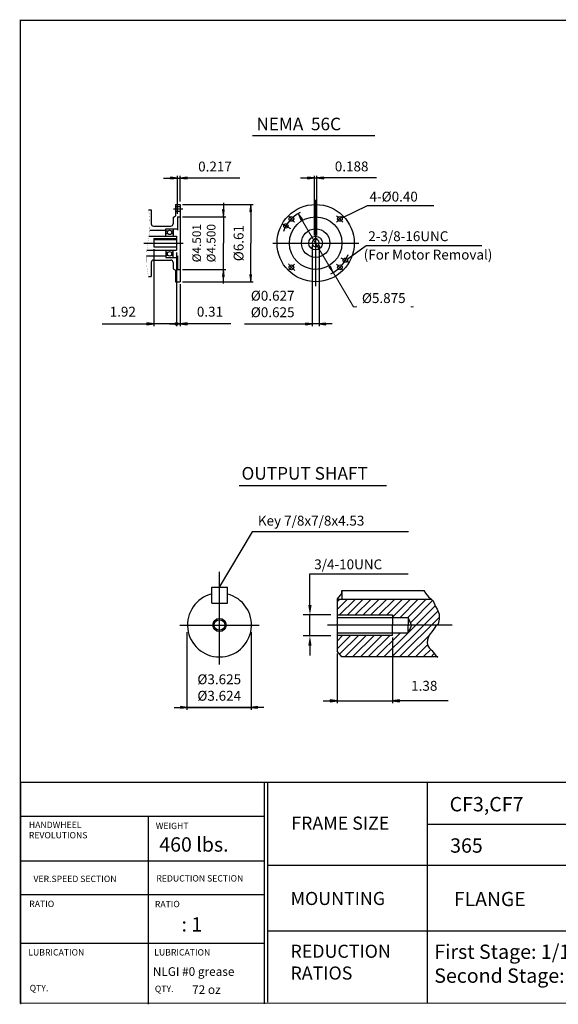
# Model space of a CAD drawing. Extents: x -57 to 57, y -42 to 42.
# Drawn here: x -57 to -11, y -42 to 42 of the extents above; entities that cross this region are included whole.
import ezdxf

# ---------------------------------------------------------------- set-up
doc = ezdxf.new("R2010")
doc.units = 0
doc.header["$MEASUREMENT"] = 0
doc.linetypes.add('CENTER', pattern=[19.4, 13, -2.1, 2.2, -2.1])
doc.layers.get('0').update_dxf_attribs({"lineweight": 0})
doc.layers.get('DEFPOINTS').update_dxf_attribs({"lineweight": 0})
doc.layers.add('1', color=7, linetype='Continuous', lineweight=0)
doc.styles.add('_TCW_TXTSTY_3', font='TIMES.TTF')
doc.styles.get("Standard").update_dxf_attribs({"font": 'ROMAND.SHX'})
doc.dimstyles.get("Standard").update_dxf_attribs({"dimtxt": 0.185806, "dimasz": 0.18, "dimexe": 0.18, "dimexo": 0.0625, "dimgap": 0.09, "dimtad": 0, "dimtih": 1, "dimtoh": 1, "dimdec": 4, "dimrnd": 1e-07, "dimzin": 0, "dimdsep": 46, "dimtxsty": 'STANDARD', "dimcen": 0.09, "dimadec": 4, "dimazin": 0, "dimtfac": 1, "dimtdec": 4, "dimtofl": 0, "dimtmove": 0, "dimatfit": 3, "dimfxl": 1, "dimtolj": 1, "dimtzin": 0, "dimarcsym": 0})

# ---------------------------------------------------------------- blocks, each defined once
blk = doc.blocks.new('*D43')
at = {"linetype": 'Continuous'}
blk.add_hatch(color=7, dxfattribs=at).paths.add_polyline_path([(-43.356, 16.123), (-42.756, 16.045), (-42.756, 16.201)])
at = {"color": 7, "linetype": 'Continuous', "lineweight": 25}
for p, q in [((-43.671, 22.251), (-43.671, 15.923)), ((-43.356, 19.535), (-43.356, 15.923)), ((-43.671, 16.123), (-43.671, 16.123))]:
    blk.add_line(p, q, dxfattribs=at)
for points in [[(-44.271, 16.123), (-43.671, 16.123)], [(-43.671, 16.123), (-43.356, 16.123)], [(-43.356, 16.123), (-42.756, 16.045), (-42.756, 16.201), (-43.356, 16.123)], [(-39.021, 16.123), (-40.202, 16.123), (-42.756, 16.123)]]:
    blk.add_lwpolyline(points, dxfattribs=at)
at = {"color": 7, "linetype": 'Continuous', "insert": (-40.802, 17.163), "char_height": 0.8467, "attachment_point": 5}
blk.add_mtext('\\A1;0.31', dxfattribs=at)
blk = doc.blocks.new('_NONE')
at = {"color": 0, "linetype": 'ByBlock'}
blk.add_circle((0, 0), 0.25, dxfattribs=at)
blk = doc.blocks.new('*D44')
at = {"linetype": 'Continuous'}
blk.add_hatch(color=7, dxfattribs=at).paths.add_polyline_path([(-45.6, 16.123), (-46.2, 16.201), (-46.2, 16.045)])
at = {"color": 7, "linetype": 'Continuous', "lineweight": 25}
for p, q in [((-45.6, 22.529), (-45.6, 15.923)), ((-43.671, 22.251), (-43.671, 15.923)), ((-43.671, 16.123), (-43.671, 16.123))]:
    blk.add_line(p, q, dxfattribs=at)
for points in [[(-50.054, 16.123), (-48.873, 16.123), (-46.2, 16.123)], [(-45.6, 16.123), (-46.2, 16.201), (-46.2, 16.045), (-45.6, 16.123)], [(-43.671, 16.123), (-45.6, 16.123)], [(-43.071, 16.123), (-43.671, 16.123)]]:
    blk.add_lwpolyline(points, dxfattribs=at)
at = {"color": 7, "linetype": 'Continuous', "insert": (-48.273, 17.163), "char_height": 0.8467, "attachment_point": 5}
blk.add_mtext('\\A1;1.92', dxfattribs=at)
blk = doc.blocks.new('*D45')
at = {"linetype": 'Continuous'}
for points in [[(-37.308, 26.349), (-37.386, 25.749), (-37.23, 25.749)], [(-37.308, 19.735), (-37.23, 20.335), (-37.386, 20.335)]]:
    blk.add_hatch(color=7, dxfattribs=at).paths.add_polyline_path(points)
at = {"color": 7, "linetype": 'Continuous', "lineweight": 25}
for p, q in [((-43.156, 26.349), (-37.108, 26.349)), ((-43.156, 19.735), (-37.108, 19.735))]:
    blk.add_line(p, q, dxfattribs=at)
for points in [[(-37.308, 26.349), (-37.386, 25.749), (-37.23, 25.749), (-37.308, 26.349)], [(-37.308, 25.749), (-37.308, 25.749), (-37.308, 25.749), (-37.308, 23.042)], [(-37.308, 20.335), (-37.308, 20.335), (-37.308, 20.335), (-37.308, 23.042)], [(-37.308, 19.735), (-37.23, 20.335), (-37.386, 20.335), (-37.308, 19.735)]]:
    blk.add_lwpolyline(points, dxfattribs=at)
at = {"color": 7, "linetype": 'Continuous', "insert": (-38.348, 23.042), "char_height": 0.84666, "attachment_point": 5, "rotation": 90}
blk.add_mtext('\\A1;%%C6.61', dxfattribs=at)
blk = doc.blocks.new('*D46')
at = {"linetype": 'Continuous'}
for points in [[(-39.654, 25.292), (-39.576, 25.892), (-39.732, 25.892)], [(-39.654, 20.792), (-39.732, 20.192), (-39.576, 20.192)]]:
    blk.add_hatch(color=7, dxfattribs=at).paths.add_polyline_path(points)
at = {"color": 7, "linetype": 'Continuous', "lineweight": 25}
for p, q in [((-43.156, 25.292, 1.875), (-39.454, 25.292, 1.875)), ((-43.156, 20.792, 1.875), (-39.454, 20.792, 1.875))]:
    blk.add_line(p, q, dxfattribs=at)
at = {"color": 7, "linetype": 'Continuous', "lineweight": 25, "elevation": 1.875}
for points in [[(-39.654, 26.492), (-39.654, 25.892)], [(-39.654, 25.292), (-39.576, 25.892), (-39.732, 25.892), (-39.654, 25.292)], [(-39.654, 25.292), (-39.654, 23.042)], [(-39.654, 20.792), (-39.654, 23.042)], [(-39.654, 20.792), (-39.732, 20.192), (-39.576, 20.192), (-39.654, 20.792)], [(-39.654, 19.592), (-39.654, 20.192)]]:
    blk.add_lwpolyline(points, dxfattribs=at)
at = {"color": 7, "linetype": 'Continuous', "insert": (-41.32, 23.035), "char_height": 0.74323, "attachment_point": 5, "rotation": 90}
blk.add_mtext('\\A1;%%c4.501\\P%%c4.500', dxfattribs=at)
blk = doc.blocks.new('*D47')
at = {"linetype": 'Continuous'}
for points in [[(-31.837, 28.623), (-32.437, 28.701), (-32.437, 28.545)], [(-31.65, 28.623), (-31.05, 28.545), (-31.05, 28.701)]]:
    blk.add_hatch(color=7, dxfattribs=at).paths.add_polyline_path(points)
at = {"color": 7, "linetype": 'Continuous', "lineweight": 25}
for p, q in [((-31.837, 23.685, 1.875), (-31.837, 28.803, 1.875)), ((-31.65, 23.685, 1.875), (-31.65, 28.803, 1.875))]:
    blk.add_line(p, q, dxfattribs=at)
at = {"color": 7, "linetype": 'Continuous', "lineweight": 25, "elevation": 1.875}
for points in [[(-31.837, 28.623), (-32.437, 28.701), (-32.437, 28.545), (-31.837, 28.623)], [(-31.65, 28.623), (-31.05, 28.545), (-31.05, 28.701), (-31.65, 28.623)], [(-33.037, 28.623), (-32.437, 28.623)], [(-31.837, 28.623), (-31.65, 28.623)], [(-26.526, 28.623), (-28.058, 28.623), (-31.05, 28.623)]]:
    blk.add_lwpolyline(points, dxfattribs=at)
at = {"color": 7, "linetype": 'Continuous', "insert": (-28.658, 29.613), "char_height": 0.8467, "attachment_point": 5}
blk.add_mtext('\\A1;0.188', dxfattribs=at)
blk = doc.blocks.new('*D48')
at = {"linetype": 'Continuous'}
for points in [[(-33.249, 25.565), (-33.008, 25.01), (-32.874, 25.09)], [(-30.239, 20.52), (-30.479, 21.075), (-30.613, 20.995)]]:
    blk.add_hatch(color=7, dxfattribs=at).paths.add_polyline_path(points)
at = {"color": 7, "linetype": 'Continuous', "elevation": 1.875}
for points in [[(-33.249, 25.565), (-33.008, 25.01), (-32.874, 25.09), (-33.249, 25.565)], [(-32.941, 25.05), (-31.744, 23.043), (-31.744, 23.043), (-30.546, 21.035)], [(-30.239, 20.52), (-30.479, 21.075), (-30.613, 20.995), (-30.239, 20.52)], [(-30.239, 20.52), (-29.931, 20.005), (-28.493, 17.595), (-28.22, 17.595)], [(-23.588, 17.595), (-23.362, 17.595)]]:
    blk.add_lwpolyline(points, dxfattribs=at)
at = {"color": 7, "linetype": 'Continuous', "insert": (-25.904, 18.33), "char_height": 0.84666, "attachment_point": 5}
blk.add_mtext('\\A1;%%c5.875', dxfattribs=at)
blk = doc.blocks.new('*D49')
at = {"layer": '1', "linetype": 'Continuous'}
for points in [[(-42.779, -16.744), (-43.329, -16.673), (-43.329, -16.816)], [(-37.274, -16.744), (-36.724, -16.816), (-36.724, -16.673)]]:
    blk.add_hatch(color=7, dxfattribs=at).paths.add_polyline_path(points)
at = {"layer": '1', "color": 7, "linetype": 'Continuous', "lineweight": 25}
for p, q in [((-42.779, -10.293, 1.344), (-42.779, -16.944, 1.344)), ((-37.274, -10.293, 1.344), (-37.274, -16.944, 1.344))]:
    blk.add_line(p, q, dxfattribs=at)
at = {"layer": '1', "color": 7, "linetype": 'Continuous', "lineweight": 25, "elevation": 1.344}
for points in [[(-43.879, -16.744), (-43.329, -16.744)], [(-42.779, -16.744), (-43.329, -16.673), (-43.329, -16.816), (-42.779, -16.744)], [(-42.779, -16.744), (-37.274, -16.744)], [(-37.274, -16.744), (-42.779, -16.744)], [(-37.274, -16.744), (-36.724, -16.816), (-36.724, -16.673), (-37.274, -16.744)], [(-36.174, -16.744), (-36.724, -16.744)]]:
    blk.add_lwpolyline(points, dxfattribs=at)
at = {"layer": '1', "color": 7, "linetype": 'Continuous', "insert": (-40.007, -15.042), "char_height": 0.84852, "attachment_point": 5}
blk.add_mtext('\\A1;%%c3.625\\P%%c3.624', dxfattribs=at)
blk = doc.blocks.new('*D50')
at = {"linetype": 'Continuous'}
for points in [[(-29.913, -16.187), (-30.513, -16.109), (-30.513, -16.265)], [(-25.163, -16.187), (-24.563, -16.265), (-24.563, -16.109)]]:
    blk.add_hatch(color=7, dxfattribs=at).paths.add_polyline_path(points)
at = {"color": 7, "linetype": 'Continuous', "lineweight": 25}
for p, q in [((-25.163, -10.749), (-25.163, -16.387)), ((-29.913, -12.121), (-29.913, -16.387))]:
    blk.add_line(p, q, dxfattribs=at)
for points in [[(-31.113, -16.187), (-30.513, -16.187)], [(-29.913, -16.187), (-30.513, -16.109), (-30.513, -16.265), (-29.913, -16.187)], [(-29.913, -16.187), (-25.163, -16.187)], [(-25.163, -16.187), (-24.563, -16.265), (-24.563, -16.109), (-25.163, -16.187)], [(-20.4, -16.187), (-21.834, -16.187), (-24.563, -16.187)]]:
    blk.add_lwpolyline(points, dxfattribs=at)
at = {"color": 7, "linetype": 'Continuous', "insert": (-22.434, -14.895), "char_height": 0.8485, "attachment_point": 5}
blk.add_mtext('\\A1;1.38', dxfattribs=at)
blk = doc.blocks.new('*D51')
at = {"layer": '1', "linetype": 'Continuous'}
for points in [[(-32.056, 16.123), (-32.606, 16.195), (-32.606, 16.052)], [(-31.431, 16.123), (-30.881, 16.052), (-30.881, 16.195)]]:
    blk.add_hatch(color=7, dxfattribs=at).paths.add_polyline_path(points)
at = {"layer": '1', "color": 7, "linetype": 'Continuous', "lineweight": 25}
for p, q in [((-32.056, 22.843, 1.344), (-32.056, 15.923, 1.344)), ((-31.431, 22.843, 1.344), (-31.431, 15.923, 1.344))]:
    blk.add_line(p, q, dxfattribs=at)
at = {"layer": '1', "color": 7, "linetype": 'Continuous', "lineweight": 25, "elevation": 1.344}
for points in [[(-37.847, 16.123), (-35.977, 16.123), (-32.606, 16.123)], [(-32.056, 16.123), (-32.606, 16.195), (-32.606, 16.052), (-32.056, 16.123)], [(-31.431, 16.123), (-32.056, 16.123)], [(-31.431, 16.123), (-30.881, 16.052), (-30.881, 16.195), (-31.431, 16.123)], [(-30.331, 16.123), (-30.881, 16.123)]]:
    blk.add_lwpolyline(points, dxfattribs=at)
at = {"layer": '1', "color": 7, "linetype": 'Continuous', "insert": (-35.427, 17.825), "char_height": 0.84852, "attachment_point": 5}
blk.add_mtext('\\A1;%%c0.627\\P%%c0.625', dxfattribs=at)
blk = doc.blocks.new('*D52')
at = {"linetype": 'Continuous'}
for points in [[(-43.573, 28.614), (-44.173, 28.692), (-44.173, 28.536)], [(-43.356, 28.614), (-42.756, 28.536), (-42.756, 28.692)]]:
    blk.add_hatch(color=7, dxfattribs=at).paths.add_polyline_path(points)
at = {"color": 7, "linetype": 'Continuous', "lineweight": 25}
for p, q in [((-43.573, 25.542), (-43.573, 28.794)), ((-43.356, 26.599), (-43.356, 28.794))]:
    blk.add_line(p, q, dxfattribs=at)
for points in [[(-43.573, 28.614), (-44.173, 28.692), (-44.173, 28.536), (-43.573, 28.614)], [(-43.356, 28.614), (-42.756, 28.536), (-42.756, 28.692), (-43.356, 28.614)], [(-44.773, 28.614), (-44.173, 28.614)], [(-43.573, 28.614), (-43.356, 28.614)], [(-38.237, 28.614), (-39.77, 28.614), (-42.756, 28.614)]]:
    blk.add_lwpolyline(points, dxfattribs=at)
at = {"color": 7, "linetype": 'Continuous', "insert": (-40.37, 29.604), "char_height": 0.8467, "attachment_point": 5}
blk.add_mtext('\\A1;0.217', dxfattribs=at)

msp = doc.modelspace()

# ---------------------------------------------------------------- linework, layer by layer
at = {"color": 7, "linetype": 'Continuous', "lineweight": 25}
for p, q in [((-37.14644, 32.26817, 1.875), (-26.66132, 32.26817, 1.875)), ((-43.74995, 26.34881, 1.875), (-43.35624, 26.34881, 1.875)), ((-43.74995, 26.34881, 1.875), (-43.74995, 25.37147, 1.875)), ((-43.74995, 26.18001, 1.875), (-43.35624, 26.18001, 1.875)), ((-43.35624, 26.34881, 1.875), (-43.35624, 19.73464, 1.875)), ((-31.74354, 26.74343, 1.875), (-31.74354, 19.34186, 1.875)), ((-27.30246, 26.26389, 1.875), (-21.60388, 26.26389, 1.875)), ((-46.07278, 25.89606, 1.875), (-45.83656, 25.89606, 1.875)), ((-45.83656, 25.89606, 1.875), (-45.83656, 24.69527, 1.875)), ((-43.96648, 25.24645, 1.875), (-43.74995, 25.37147, 1.875)), ((-43.74995, 25.77844, 1.875), (-43.35624, 25.77844, 1.875)), ((-45.63971, 24.49842, 1.875), (-44.16333, 24.49842, 1.875)), ((-43.96648, 25.24645, 1.875), (-43.96648, 24.69527, 1.875)), ((-43.57278, 25.29173, 1.875), (-43.35624, 25.29173, 1.875)), ((-43.57278, 25.29173, 1.875), (-43.57278, 24.14409, 1.875)), ((-34.60756, 24.69619, 1.875), (-33.90321, 24.28953, 1.875)), ((-46.03736, 23.63228, 1.875), (-43.67121, 23.63228, 1.875)), ((-45.94461, 24.14409, 1.875), (-44.57672, 24.14409, 1.875)), ((-44.57672, 24.2622, 1.875), (-43.57278, 24.2622, 1.875)), ((-44.57672, 23.63228, 1.875), (-44.57672, 24.2622, 1.875)), ((-44.57672, 24.08307, 1.875), (-44.4041, 24.08307, 1.875)), ((-44.40738, 23.84291, 1.875), (-44.57672, 23.84291, 1.875)), ((-44.11942, 24.08307, 1.875), (-43.9468, 24.08307, 1.875)), ((-43.9468, 23.84291, 1.875), (-44.11613, 23.84291, 1.875)), ((-43.9468, 24.2622, 1.875), (-43.9468, 23.63228, 1.875)), ((-43.67121, 23.63228, 1.875), (-43.67121, 22.45118, 1.875)), ((-46.46279, 23.04173, 1.875), (-43.1073, 23.04173, 1.875)), ((-45.60034, 23.43358, 1.875), (-45.60034, 22.72923, 1.875)), ((-45.60034, 23.43358, 1.875), (-43.67121, 23.43358, 1.875)), ((-45.60034, 23.35423, 1.875), (-43.67121, 23.35423, 1.875)), ((-35.41293, 23.04265, 1.875), (-28.04275, 23.04265, 1.875)), ((-31.83729, 23.4345, 1.875), (-31.83729, 23.34075, 1.875)), ((-31.83729, 23.4345, 1.875), (-31.64979, 23.4345, 1.875)), ((-31.64979, 23.4345, 1.875), (-31.64979, 23.34075, 1.875)), ((-27.41212, 22.82857, 1.875), (-17.50388, 22.82857, 1.875)), ((-46.23889, 21.93936, 1.875), (-44.57672, 21.93936, 1.875)), ((-46.20432, 22.45118, 1.875), (-43.67121, 22.45118, 1.875)), ((-45.60034, 22.72923, 1.875), (-43.67121, 22.72923, 1.875)), ((-44.57672, 22.45118, 1.875), (-44.57672, 21.82125, 1.875)), ((-44.40738, 22.24055, 1.875), (-44.57672, 22.24055, 1.875)), ((-44.57672, 22.00039, 1.875), (-44.4041, 22.00039, 1.875)), ((-44.11942, 22.00039, 1.875), (-43.9468, 22.00039, 1.875)), ((-43.9468, 22.24055, 1.875), (-44.11613, 22.24055, 1.875)), ((-43.9468, 21.82125, 1.875), (-43.9468, 22.45118, 1.875)), ((-43.57278, 21.93936, 1.875), (-43.57278, 20.79173, 1.875)), ((-45.83656, 21.38818, 1.875), (-45.83656, 20.1874, 1.875)), ((-45.63971, 21.58503, 1.875), (-44.16333, 21.58503, 1.875)), ((-44.57672, 21.82125, 1.875), (-43.57278, 21.82125, 1.875)), ((-43.96648, 21.38818, 1.875), (-43.96648, 20.837, 1.875)), ((-29.57513, 21.79072, 1.875), (-28.87952, 21.3891, 1.875)), ((-43.96648, 20.837, 1.875), (-43.74995, 20.71199, 1.875)), ((-43.74995, 20.71199, 1.875), (-43.74995, 19.73464, 1.875)), ((-43.57278, 20.79173, 1.875), (-43.35624, 20.79173, 1.875)), ((-46.07278, 20.1874, 1.875), (-45.83656, 20.1874, 1.875)), ((-43.74995, 19.73464, 1.875), (-43.35624, 19.73464, 1.875)), ((-39.98389, -13.07029, 1.34375), (-39.98389, -5.11917, 1.34375)), ((-43.37074, -9.68344, 1.34375), (-36.59705, -9.68344, 1.34375)), ((-20.05181, -9.68433, 1.34375), (-30.74092, -9.68659, 1.34375))]:
    msp.add_line(p, q, dxfattribs=at)
at = {"color": 7, "linetype": 'CENTER', "lineweight": 25}
for p, q in [((-43.93657, 25.97923, 1.875), (-43.11912, 25.97923, 1.875)), ((-34.09905, 25.39816, 1.875), (-33.54227, 24.84138, 1.875)), ((-29.38802, 25.39816, 1.875), (-29.9448, 24.84138, 1.875)), ((-34.09905, 20.68713, 1.875), (-33.54227, 21.24391, 1.875)), ((-29.38802, 20.68713, 1.875), (-29.9448, 21.24391, 1.875))]:
    msp.add_line(p, q, dxfattribs=at)
at = {"color": 7, "lineweight": 25}
for p, q in [((-38.29561, 2.26938, 1.34375), (-25.67163, 2.26938, 1.34375)), ((-40.64289, -7.80312, 1.34375), (-40.64282, -6.44323, 1.34375)), ((-40.64282, -6.44323, 1.34375), (-39.30399, -6.44329, 1.34375)), ((-39.30399, -7.80312, 1.34375), (-39.30399, -6.44329, 1.34375)), ((-29.4911, -6.73076, 1.34375), (-29.49185, -7.48731, 1.34375)), ((-29.4911, -6.73076, 1.34375), (-22.43561, -6.73076, 1.34375)), ((-29.4911, -6.94825, 1.34375), (-29.4911, -6.73076, 1.34375)), ((-22.29387, -6.9633, 1.34375), (-22.43561, -6.73076, 1.34375)), ((-29.4911, -6.94825, 1.34375), (-29.9131, -7.45189, 1.34375)), ((-29.9131, -7.45189, 1.34375), (-29.9131, -11.92095, 1.34375)), ((-21.78629, -7.49496, 1.34375), (-29.9131, -7.48689, 1.34375)), ((-29.9131, -7.69506, 1.34375), (-29.70514, -7.4871, 1.34375)), ((-29.9131, -8.36862, 1.34375), (-29.03225, -7.48777, 1.34375)), ((-29.69444, -8.82351, 1.34375), (-28.35936, -7.48843, 1.34375)), ((-29.02088, -8.82351, 1.34375), (-27.68647, -7.4891, 1.34375)), ((-28.34733, -8.82351, 1.34375), (-27.01359, -7.48977, 1.34375)), ((-27.67377, -8.82351, 1.34375), (-26.3407, -7.49044, 1.34375)), ((-27.00022, -8.82351, 1.34375), (-25.66781, -7.49111, 1.34375)), ((-26.32666, -8.82351, 1.34375), (-24.99493, -7.49177, 1.34375)), ((-25.65311, -8.82351, 1.34375), (-24.32204, -7.49244, 1.34375)), ((-25.16301, -9.00697, 1.34375), (-23.64915, -7.49311, 1.34375)), ((-24.51257, -9.03009, 1.34375), (-22.97626, -7.49378, 1.34375)), ((-23.83902, -9.03009, 1.34375), (-22.30338, -7.49445, 1.34375)), ((-23.61974, -9.48436, 1.34375), (-21.70119, -7.56582, 1.34375)), ((-22.31473, -6.9667, 0.65248), (-22.07905, -7.27195, 0.65248)), ((-22.07905, -7.27195, 0.65248), (-21.65908, -7.62165, 0.65248)), ((-40.64289, -7.80312, 1.34375), (-39.30399, -7.80312, 1.34375)), ((-23.14681, -9.68499, 1.34375), (-21.47656, -8.01474, 1.34375)), ((-21.65908, -7.62165, 0.65248), (-21.46659, -8.09373, 0.65248)), ((-21.46659, -8.09373, 0.65248), (-21.32659, -8.33852, 0.65248)), ((-21.32659, -8.33852, 0.65248), (-21.1691, -8.74067, 0.65248)), ((-29.9131, -8.82351, 1.34375), (-25.16305, -8.82351, 1.34375)), ((-29.9131, -9.03009, 1.34375), (-23.80309, -9.03009, 1.34375)), ((-25.16305, -8.82351, 1.34375), (-25.16287, -9.68541, 1.34375)), ((-24.54309, -12.42251, 1.34375), (-21.16497, -9.04947, 1.34375)), ((-23.80309, -9.03009, 1.34375), (-23.80295, -9.68512, 1.34375)), ((-23.53873, -9.68507, 1.34375), (-23.80309, -9.03009, 1.34375)), ((-22.47311, -9.68484, 1.34375), (-21.25442, -8.46616, 1.34375)), ((-21.1516, -9.17778, 0.65248), (-21.2566, -9.6149, 0.65248)), ((-21.1691, -8.74067, 0.65248), (-21.1516, -9.17778, 0.65248)), ((-25.21285, -12.42459, 1.34375), (-22.47311, -9.68484, 1.34375)), ((-25.16305, -10.54933, 1.34375), (-25.16287, -9.68742, 1.34375)), ((-23.80309, -10.34275, 1.34375), (-23.80295, -9.68771, 1.34375)), ((-23.53873, -9.68777, 1.34375), (-23.80309, -10.34275, 1.34375)), ((-23.80209, -10.34026, 1.34375), (-23.14681, -9.68499, 1.34375)), ((-21.48409, -9.80723, 0.65248), (-21.69407, -10.15693, 0.65248)), ((-21.2566, -9.6149, 0.65248), (-21.48409, -9.80723, 0.65248)), ((-29.9131, -10.34275, 1.34375), (-23.80309, -10.34275, 1.34375)), ((-29.9131, -10.54933, 1.34375), (-25.16305, -10.54933, 1.34375)), ((-29.9131, -11.73639, 1.34375), (-28.72603, -10.54933, 1.34375)), ((-29.9131, -11.06284, 1.34375), (-29.39959, -10.54933, 1.34375)), ((-29.69016, -12.18701, 1.34375), (-28.05248, -10.54933, 1.34375)), ((-29.25418, -12.42459, 1.34375), (-27.37892, -10.54933, 1.34375)), ((-28.58063, -12.42459, 1.34375), (-26.70537, -10.54933, 1.34375)), ((-27.90707, -12.42459, 1.34375), (-26.03181, -10.54933, 1.34375)), ((-27.23352, -12.42459, 1.34375), (-25.35826, -10.54933, 1.34375)), ((-26.55996, -12.42459, 1.34375), (-24.47813, -10.34275, 1.34375)), ((-25.88641, -12.42459, 1.34375), (-23.80457, -10.34275, 1.34375)), ((-25.16301, -10.35408, 1.34375), (-25.15168, -10.34275, 1.34375)), ((-23.86574, -12.42459, 1.34375), (-21.9939, -10.55274, 1.34375)), ((-22.16655, -10.94374, 0.65248), (-22.18405, -11.22349, 0.65248)), ((-22.00906, -10.54159, 0.65248), (-22.16655, -10.94374, 0.65248)), ((-21.69407, -10.15693, 0.65248), (-22.00906, -10.54159, 0.65248)), ((-23.19219, -12.42459, 1.34375), (-22.1322, -11.3646, 1.34375)), ((-22.51863, -12.42459, 1.34375), (-21.86603, -11.77198, 1.34375)), ((-22.18405, -11.22349, 0.65248), (-22.13155, -11.46828, 0.65248)), ((-22.13155, -11.46828, 0.65248), (-22.00906, -11.64313, 0.65248)), ((-22.00906, -11.64313, 0.65248), (-21.79907, -11.87043, 0.65248)), ((-29.4911, -12.42459, 1.34375), (-29.9131, -11.92095, 1.34375)), ((-21.26326, -12.42459, 1.34375), (-29.4911, -12.42459, 1.34375)), ((-21.86593, -12.42798, 0.65248), (-21.57471, -12.13675, 0.65248)), ((-21.79907, -11.87043, 0.65248), (-21.65908, -12.01031, 0.65248)), ((-21.65908, -12.01031, 0.65248), (-21.48409, -12.27258, 0.65248)), ((-21.48409, -12.27258, 0.65248), (-21.28412, -12.42798, 0.65248))]:
    msp.add_line(p, q, dxfattribs=at)
at = {"color": 7, "linetype": 'ByBlock', "lineweight": 25}
for p, q in [((-32.2337, -7.9768, 1.34375), (-32.2337, -5.28735, 1.34375)), ((-32.23343, -5.28735, 1.34375), (-23.82626, -5.28735, 1.34375)), ((-30.44229, -8.82351, 1.34375), (-32.82639, -8.82351, 1.34375)), ((-32.2337, -10.6138, 1.34375), (-32.2337, -8.82351, 1.34375)), ((-30.44229, -10.6138, 1.34375), (-32.82639, -10.6138, 1.34375)), ((-32.2337, -11.46051, 1.34375), (-32.2337, -12.30722, 1.34375))]:
    msp.add_line(p, q, dxfattribs=at)
at = {"lineweight": 25}
for p, q in [((-57.05919, -23.14336, 1.34375), (57.05932, -23.14336, 1.34375)), ((-36.16027, -23.14336, 1.34375), (-36.16027, -42.13876, 1.34375)), ((-35.87956, -23.14336, 1.34375), (-35.87956, -41.99381, 1.34375)), ((-22.19345, -23.14336, 1.34375), (-22.19345, -42.08639, 1.34375)), ((-57.02337, -26.05932, 1.34375), (-36.16027, -26.05932, 1.34375)), ((-46.09144, -26.05932, 1.34375), (-46.09144, -42.18688, 1.34375)), ((-22.19345, -26.75024, 1.34375), (4.2381, -26.75024, 1.34375)), ((-57.02337, -29.88276, 1.34375), (-36.16027, -29.88276, 1.34375)), ((-35.87956, -30.26886, 1.34375), (4.2381, -30.26886, 1.34375)), ((-57.02337, -32.77587, 1.34375), (-36.16027, -32.77587, 1.34375)), ((-35.87956, -35.89993, 1.34375), (4.2381, -35.89993, 1.34375)), ((-57.02337, -36.95506, 1.34375), (-36.16027, -36.95506, 1.34375))]:
    msp.add_line(p, q, dxfattribs=at)
msp.add_line((-57.02337, -23.24385, 1.34375), (-57.02337, -42.18688, 1.34375))
at = {"const_width": 0.1, "elevation": 1.34375}
msp.add_lwpolyline([(-57.05919, 42.13688), (57.05919, 42.13688), (57.05919, -42.08639), (-57.05919, -42.08639)], close=True, dxfattribs=at)
at = {"color": 7, "linetype": 'Continuous', "const_width": 0.01, "elevation": 1.875}
msp.add_lwpolyline([(-46.07278, 25.89606, -0.0350697), (-45.94976, 24.94662, -0.04673622), (-45.98677, 23.99051, -0.00634741), (-46.13044, 23.04324, 0.02318245), (-46.23199, 22.09082, 0.03618716), (-46.21923, 21.13359, 0.0326142), (-46.07278, 20.1874)], format="xyb", dxfattribs=at)
for points in [[(-34.13749, 24.5114, 0.41421356), (-34.28749, 24.6614, 2.41421356), (-34.13749, 24.5114)], [(-29.04959, 21.5739, 0.41421356), (-29.19958, 21.7239, 2.41421356), (-29.04959, 21.5739)]]:
    msp.add_lwpolyline(points, format="xyb", close=True, dxfattribs=at)
at = {"color": 7, "linetype": 'Continuous', "lineweight": 25}
for centre, radius in [((-31.74354, 23.04265, 1.875), 3.30709), ((-33.82066, 25.11977, 1.875), 0.20079), ((-29.66641, 25.11977, 1.875), 0.20079), ((-34.28749, 24.51139, 1.875), 0.1875), ((-31.74354, 23.04265, 1.875), 2.25), ((-44.26176, 23.96102, 1.875), 0.1875), ((-31.74354, 23.04265, 1.875), 1.22047), ((-31.74354, 23.04265, 1.875), 0.59055), ((-44.26176, 22.12244, 1.875), 0.1875), ((-33.82066, 20.96552, 1.875), 0.20079), ((-29.66641, 20.96552, 1.875), 0.20079), ((-29.19959, 21.5739, 1.875), 0.1875), ((-43.67121, 16.12321, 1.875), 0.12008), ((-39.98389, -9.68344, 1.90625), 0.5625), ((-39.98389, -9.68344, 1.90625), 0.45)]:
    msp.add_circle(centre, radius, dxfattribs=at)
for centre, radius, start, end in [((-31.74354, 23.04264, 1.875), 2.9375, 117.0830754, 160.1669798), ((-45.63971, 24.69527, 1.875), 0.19685, 179.9999913, 269.9999975), ((-44.16333, 24.69527, 1.875), 0.19685, -90, 0), ((-31.74354, 23.04265, 1.875), 0.3125, 107.4575972, 432.5423873), ((-31.74354, 23.04264, 1.875), 2.9375, -63.6079057, -19.1315392), ((-45.63971, 21.38818, 1.875), 0.19685, 90, 180.0000087), ((-44.16333, 21.38818, 1.875), 0.19685, 0, 90.0000025)]:
    msp.add_arc(centre, radius, start, end, dxfattribs=at)
at = {"color": 7, "linetype": 'CENTER', "lineweight": 25}
for start, end in [(37.2977096, 52.7022895), (-142.7022954, -127.2977053)]:
    msp.add_arc((-31.74354, 23.04265, 1.875), 2.9375, start, end, dxfattribs=at)
at = {"color": 7, "lineweight": 25}
msp.add_arc((-39.98389, -9.68344, 1.34375), 2.74114, 103.9098603, 435.6385804, dxfattribs=at)
at = {"color": 7, "linetype": 'ByBlock'}
for points in [[(-32.37481, -7.9768, 1.34375), (-32.09258, -7.9768, 1.34375), (-32.2337, -8.82351, 1.34375)], [(-32.37481, -11.46051, 1.34375), (-32.09258, -11.46051, 1.34375), (-32.2337, -10.6138, 1.34375)]]:
    msp.add_solid(points, dxfattribs=at)
at = {"layer": '1', "color": 7, "linetype": 'Continuous', "lineweight": 25}
msp.add_line((-23.77357, -1.68936, 0.65248), (-37.1887, -1.68936, 0.65248), dxfattribs=at)
at = {"layer": 'DEFPOINTS', "color": 7, "linetype": 'Continuous'}
for p in [(-43.57278, 27.92362, 1.875), (-43.35624, 26.34881, 1.875), (-27.31075, 26.23016, 1.875), (-43.57278, 25.29173, 1.875), (-29.4932, 25.2234, 1.875), (-32.05604, 23.04265, 1.875), (-31.43104, 23.04265, 1.875), (-31.43089, 18.38643, 1.875), (-41.46167, -7.37475, 1.34375), (-39.99063, -6.86543, 1.34375), (-38.39974, -7.44641, 1.34375), (-37.5817, -8.36309, 1.34375), (-32.2337, -8.82351, 1.34375), (-29.9131, -8.82351, 1.34375), (-29.9131, -10.6138, 1.34375), (-25.16305, -10.54933, 1.34375), (-42.38609, -11.00379, 1.34375), (-29.9131, -11.81123, 1.34375), (-25.14634, -11.13436, 1.34375), (-41.56805, -11.92048, 1.34375), (-38.50611, -11.99213, 1.34375)]:
    msp.add_point(p, dxfattribs=at)

# ---------------------------------------------------------------- texts
at = {"color": 7, "linetype": 'Continuous'}
for s, height, p in [('NEMA  56C', 1.077677, (-36.81748, 32.71068, 1.875)), ('OUTPUT SHAFT', 1.0837125, (-38.09682, 2.77045, 1.34375)), ('Key 7/8x7/8x4.53', 0.8485161, (-36.69871, -1.16748, 1.34375)), ('3/4-10UNC', 0.846712, (-31.86471, -4.91099, 1.34375))]:
    msp.add_text(s, height=height, dxfattribs=at).set_placement(p)
at = {"linetype": 'Continuous'}
for s, height, p in [('CF3,CF7', 1.230897, (-20.26137, -25.65268, 1.34375)), ('460 lbs.', 1.230897, (-45.14796, -29.10581, 1.34375)), ('365', 1.230897, (-20.21822, -29.19637, 1.34375)), ('FLANGE', 1.21569, (-19.88747, -33.77619, 0.125)), ('   : 1', 1.230897, (-44.36843, -35.95152, 1.34375)), ('NLGI #0 grease', 0.7432258, (-45.69871, -39.75226, -0.125)), ('72 oz', 0.743226, (-42.33032, -41.30226, -0.125))]:
    msp.add_text(s, height=height, dxfattribs=at).set_placement(p)
at = {"linetype": 'Continuous', "style": '_TCW_TXTSTY_3'}
for s, height, p in [('FRAME SIZE', 1.11988, (-33.83605, -27.22337, 1.34375)), ('HANDWHEEL', 0.544974, (-56.32589, -27.08638, 1.34375)), ('WEIGHT', 0.544974, (-45.44339, -27.17444, 1.34375)), ('REVOLUTIONS', 0.5449741, (-56.32589, -27.96872, 1.34375)), ('VER.SPEED SECTION', 0.5449741, (-55.92936, -31.70953, 1.34375)), ('REDUCTION SECTION', 0.5449741, (-45.39934, -31.6655, 1.34375)), ('MOUNTING', 1.11988, (-33.89188, -33.67694, 1.34375)), ('RATIO', 0.544974, (-56.28928, -33.85239, 1.34375)), ('RATIO', 0.544974, (-45.52613, -33.867, 1.34375)), ('LUBRICATION', 0.5449741, (-56.36995, -38.00582, 1.34375)), ('LUBRICATION', 0.5449741, (-45.57557, -38.00582, 1.34375)), ('QTY.', 0.544974, (-56.252, -41.06544, 1.34375)), ('QTY.', 0.544974, (-45.52613, -41.13195, 1.34375))]:
    msp.add_text(s, height=height, dxfattribs=at).set_placement(p)
at = {"insert": (-33.90123, -37.08057, 1.34375), "char_height": 1.11988, "width": 4.586186, "attachment_point": 1, "style": '_TCW_TXTSTY_3'}
msp.add_mtext('REDUCTION\\PRATIOS', dxfattribs=at)
at = {"color": 7, "insert": (-21.57702, -37.0621, 1.34375), "char_height": 1.2308334, "width": 30, "attachment_point": 1}
msp.add_mtext('First Stage: 1/11-1/71\\PSecond Stage:1/11-1/71', dxfattribs=at)
at = {"layer": '1', "color": 7, "linetype": 'Continuous'}
for s, height, p in [('4-Ø0.40', 0.846658, (-27.12955, 26.6041, 1.875)), ('2-3/8-16UNC', 0.8466581, (-27.23194, 23.20898, 1.875)), ('(For Motor Removal)', 0.8466581, (-27.62416, 21.62853, 1.875))]:
    msp.add_text(s, height=height, dxfattribs=at).set_placement(p)

# ---------------------------------------------------------------- dimensions: what is measured, and where the dimension line sits
at = {"color": 7, "linetype": 'Continuous'}
dim = msp.add_linear_dim(base=(-43.35624, 28.61416, 1.92187), p1=(-43.57278, 25.29173, 1.92187), p2=(-43.35624, 26.34881, 1.92187), dimstyle='STANDARD', override={"dimtxt": 0.846658, "dimasz": 0.6, "dimexo": 0.25, "dimgap": 0.2, "dimtad": 1, "dimtih": 0, "dimtoh": 0, "dimdec": 3, "dimclrd": 7, "dimclre": 7, "dimclrt": 7, "dimadec": 3, "dimtdec": 3, "dimtofl": 1}, dxfattribs=at)
dim.commit()
dim.dimension.update_dxf_attribs({"geometry": '*D52', "text_midpoint": (-40.36963, 29.60427, 1.92187), "dimtype": 128})
for base, p1, p2, angle, text, override, picture, middle, dimtype in [((-31.64979, 28.62321, 1.875), (-31.83729, 23.4345, 1.875), (-31.64979, 23.4345, 1.875), 0, '0.188', {"dimtxt": 0.846658, "dimasz": 0.6, "dimexo": 0.25, "dimgap": 0.2, "dimtad": 1, "dimtih": 0, "dimtoh": 0, "dimdec": 3, "dimclrd": 7, "dimclre": 7, "dimclrt": 7, "dimadec": 3, "dimtdec": 3, "dimtofl": 1}, '*D47', (-28.65798, 29.61331, 1.9375), 129), ((-39.65396, 25.29173, 1.875), (-43.35624, 20.79173, 1.875), (-43.35624, 25.29173, 1.875), 90, '%%c4.501^M^J%%c<>', {"dimtxt": 0.743226, "dimasz": 0.6, "dimexe": 0.2, "dimexo": 0.2, "dimgap": 0.25, "dimtad": 1, "dimtih": 0, "dimtoh": 0, "dimdec": 3, "dimclrd": 7, "dimclre": 7, "dimclrt": 7, "dimadec": 3, "dimtdec": 3, "dimtix": 1, "dimtofl": 1}, '*D46', (-41.32034, 23.03472, 1.875), 129), ((-37.30782, 19.73464, 1.875), (-43.35624, 26.34881, 1.875), (-43.35624, 19.73464, 1.875), 90, '%%C6.61', {"dimtxt": 0.846658, "dimasz": 0.6, "dimexe": 0.2, "dimexo": 0.2, "dimgap": 0.25, "dimtad": 1, "dimtih": 0, "dimtoh": 0, "dimdec": 3, "dimclrd": 7, "dimclre": 7, "dimclrt": 7, "dimadec": 3, "dimtdec": 3, "dimtofl": 1}, '*D45', (-38.34792, 23.04173, 1.875), 128)]:
    dim = msp.add_linear_dim(base=base, p1=p1, p2=p2, angle=angle, text=text, dimstyle='STANDARD', override=override, dxfattribs=at)
    dim.commit()
    dim.dimension.update_dxf_attribs({"geometry": picture, "text_midpoint": middle, "dimtype": dimtype})
dim = msp.add_diameter_dim_2p(p1=(-33.24855, 25.56531, 1.875), p2=(-30.23853, 20.51998, 1.875), dimstyle='STANDARD', override={"dimtxt": 0.846658, "dimasz": 0.6, "dimexe": 0.2, "dimexo": 0.2, "dimgap": 0.5, "dimtad": 1, "dimdec": 3, "dimclrd": 7, "dimclre": 7, "dimclrt": 7, "dimadec": 3, "dimtdec": 3, "dimtofl": 1}, dxfattribs=at)
dim.commit()
dim.dimension.update_dxf_attribs({"geometry": '*D48', "text_midpoint": (-25.90388, 18.32981, 1.90625), "dimtype": 131})
for base, p1, p2, text, override, picture, middle in [((-43.67121, 16.12321, 1.875), (-45.60034, 22.72923, 1.875), (-43.67121, 22.45118, 1.875), '1.92', {"dimtxt": 0.846658, "dimasz": 0.6, "dimexe": 0.2, "dimexo": 0.2, "dimgap": 0.25, "dimtad": 1, "dimtih": 0, "dimtoh": 0, "dimdec": 3, "dimblk2": 'NONE', "dimsah": 1, "dimclrd": 7, "dimclre": 7, "dimclrt": 7, "dimadec": 3, "dimtdec": 3, "dimtofl": 1}, '*D44', (-48.27288, 17.16331, 1.875)), ((-43.35624, 16.12321, 1.875), (-43.67121, 22.45118, 1.875), (-43.35624, 19.73464, 1.875), '0.31', {"dimtxt": 0.846658, "dimasz": 0.6, "dimexe": 0.2, "dimexo": 0.2, "dimgap": 0.25, "dimtad": 1, "dimtih": 0, "dimtoh": 0, "dimdec": 3, "dimblk1": 'NONE', "dimsah": 1, "dimclrd": 7, "dimclre": 7, "dimclrt": 7, "dimadec": 3, "dimtdec": 3, "dimtofl": 1}, '*D43', (-40.80152, 17.16331, 1.875)), ((-25.16305, -16.18653, 1.34375), (-29.9131, -11.92095, 1.34375), (-25.16305, -10.54933, 1.34375), '1.38', {"dimtxt": 0.848516, "dimasz": 0.6, "dimexe": 0.2, "dimexo": 0.2, "dimgap": 0.5, "dimtad": 1, "dimtih": 0, "dimtoh": 0, "dimdec": 2, "dimclrd": 7, "dimclre": 7, "dimclrt": 7, "dimadec": 2, "dimtdec": 2, "dimtofl": 1}, '*D50', (-22.434, -14.89493, 1.34375))]:
    dim = msp.add_linear_dim(base=base, p1=p1, p2=p2, text=text, dimstyle='STANDARD', override=override, dxfattribs=at)
    dim.commit()
    dim.dimension.update_dxf_attribs({"geometry": picture, "text_midpoint": middle, "dimtype": 128})
at = {"layer": '1', "color": 7, "linetype": 'Continuous'}
for base, p1, p2, text, picture, middle in [((-31.43104, 16.12321, 1.34375), (-32.05604, 23.04265, 1.34375), (-31.43104, 23.04265, 1.34375), '%%c0.627^M^J%%c<>', '*D51', (-35.42673, 17.82515, 1.34375)), ((-37.27351, -16.7443, 1.34375), (-42.779, -10.09295, 1.34375), (-37.27351, -10.09295, 1.34375), '%%c3.625^M^J%%c3.624', '*D49', (-40.00652, -15.04237, 1.34375))]:
    dim = msp.add_linear_dim(base=base, p1=p1, p2=p2, angle=0, text=text, dimstyle='STANDARD', override={"dimtxt": 0.848516, "dimasz": 0.55, "dimexe": 0.2, "dimexo": 0.2, "dimgap": 0.1, "dimtad": 1, "dimtih": 0, "dimtoh": 0, "dimdec": 3, "dimclrd": 7, "dimclre": 7, "dimclrt": 7, "dimadec": 3, "dimtdec": 2, "dimtofl": 1}, dxfattribs=at)
    dim.commit()
    dim.dimension.update_dxf_attribs({"geometry": picture, "text_midpoint": middle, "dimtype": 129})

# ---------------------------------------------------------------- leaders
at = {"color": 7, "linetype": 'Continuous', "lineweight": 25}
for points in [[(-29.48114, 25.19666, 1.875), (-27.29842, 26.26245, 1.875)], [(-29.03925, 21.66681, 1.875), (-27.40382, 22.83166, 1.875)]]:
    msp.add_leader(points, dimstyle='STANDARD', dxfattribs=at)
at = {"layer": '1', "color": 7, "linetype": 'Continuous', "lineweight": 25}
msp.add_leader([(-39.98248, -6.4431, 0.65248), (-37.15678, -1.69235, 0.65248)], dimstyle='STANDARD', dxfattribs=at)

doc.saveas('drawing.dxf')
